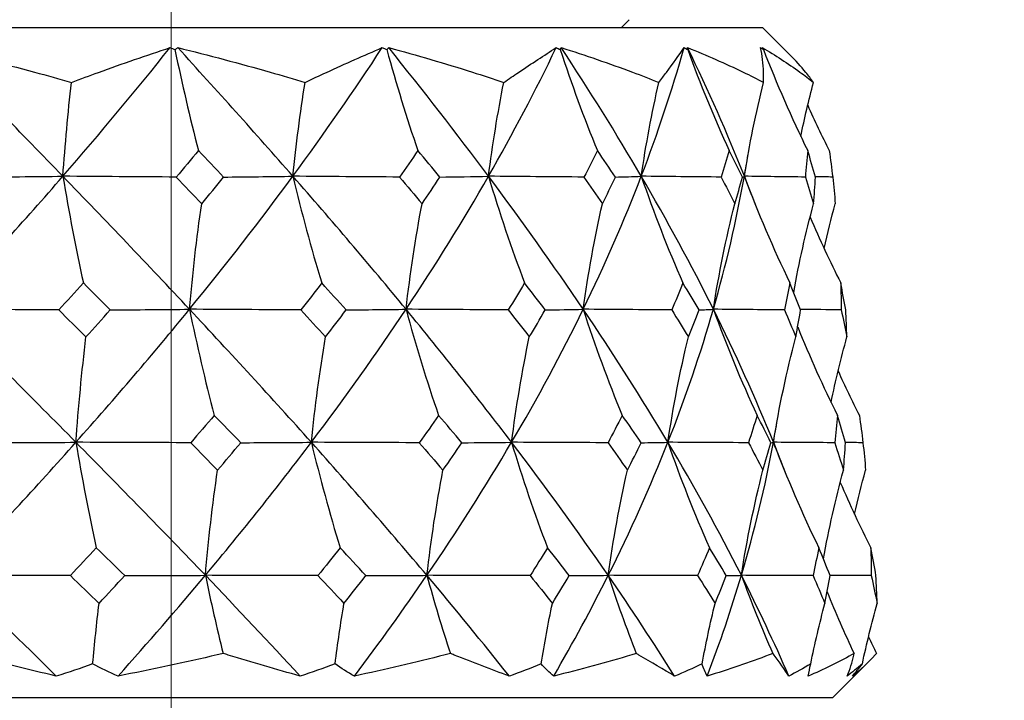
# Model space of a CAD drawing. Units: millimetres. Extents: x 28 to 1011, y 28 to 707.
# Drawn here: x 841 to 859, y 281 to 294 of the extents above; entities that cross this region are included whole.
import ezdxf

# ---------------------------------------------------------------- set-up
doc = ezdxf.new("R2010")
doc.units = ezdxf.units.MM
doc.header["$LTSCALE"] = 3.5
doc.layers.add('Dimension (ISO)', color=7, linetype='Continuous', lineweight=18, true_color=0x00003f)
doc.layers.add('Visible (ISO)', color=7, linetype='Continuous', lineweight=25, true_color=0x00003f)
doc.styles.add('Samuel Heath (ISO)', font='tahoma.ttf')
doc.dimstyles.new('Samuel Heath (ISO)', dxfattribs={"dimscale": 3.5, "dimtxt": 3, "dimasz": 2.5, "dimexe": 1, "dimexo": 1.5, "dimgap": 0.762, "dimtad": 0, "dimtih": 1, "dimtoh": 1, "dimrnd": 1e-08, "dimzin": 0, "dimdsep": 46, "dimtxsty": 'Samuel Heath (ISO)', "dimcen": 0.09, "dimdle": 10, "dimclrd": 256, "dimclre": 256, "dimclrt": 256, "dimazin": 0, "dimtfac": 1, "dimtmove": 0, "dimatfit": 3, "dimfxl": 0, "dimtolj": 1, "dimtzin": 0, "dimlwd": 15, "dimlwe": 15, "dimarcsym": 0})

# ---------------------------------------------------------------- blocks, each defined once
blk = doc.blocks.new('*D12')
at = {"layer": 'Defpoints', "color": 0, "transparency": 16777216}
for p in [(843.531, 356.823), (818.531, 258.823), (843.531, 258.823)]:
    blk.add_point(p, dxfattribs=at)
at = {"layer": 'Dimension (ISO)', "color": 176, "lineweight": 15, "true_color": 0x000080, "transparency": 16777216}
for p, q in [((818.531, 264.073), (818.531, 360.323)), ((843.531, 264.073), (843.531, 360.323)), ((809.781, 356.823), (801.031, 356.823)), ((818.531, 356.823), (843.531, 356.823)), ((852.281, 356.823), (887.61, 356.823))]:
    blk.add_line(p, q, dxfattribs=at)
at = {"layer": 'Dimension (ISO)', "color": 176, "true_color": 0x000080, "transparency": 16777216}
for points in [[(809.781, 358.281), (809.781, 355.364), (818.531, 356.823)], [(852.281, 358.281), (852.281, 355.364), (843.531, 356.823)]]:
    blk.add_solid(points, dxfattribs=at)
at = {"layer": 'Dimension (ISO)', "color": 176, "lineweight": 18, "true_color": 0x000080, "transparency": 16777216, "insert": (913.468, 370.858), "char_height": 10.5, "attachment_point": 2, "style": 'Samuel Heath (ISO)'}
blk.add_mtext('\\A1;{\\fAIGDT|b0|i0;\\ln}\\fTahoma|b0|i0;\\S40.00^ 31.00;', dxfattribs=at)

msp = doc.modelspace()

# ---------------------------------------------------------------- linework, layer by layer
at = {"layer": 'Visible (ISO)'}
for p, q in [((852.006, 293.623), (852.151, 293.768)), ((807.404, 293.623), (854.657, 293.623)), ((854.657, 293.623), (855.174, 293.106)), ((855.979, 281.023), (856.656, 281.7)), ((806.082, 281.023), (855.979, 281.023))]:
    msp.add_line(p, q, dxfattribs=at)
for points, knots in [([(839.136, 293.243), (839.749, 293.1), (840.358, 292.945), (841.196, 292.719), (841.428, 292.655), (841.659, 292.59)], [0, 0, 0, 0, 0.1899225, 0.1899225, 0.2628679, 0.2628679, 0.2628679, 0.2628679]), ([(841.659, 292.59), (841.83, 292.654), (842, 292.716), (842.624, 292.942), (843.072, 293.098), (843.514, 293.243)], [0.1292406, 0.1292406, 0.1292406, 0.1292406, 0.2003342, 0.2003342, 0.3923605, 0.3923605, 0.3923605, 0.3923605]), ([(843.657, 293.243), (844.243, 293.1), (844.822, 292.945), (845.616, 292.719), (845.835, 292.655), (846.053, 292.59)], [0, 0, 0, 0, 0.1899225, 0.1899225, 0.2628679, 0.2628679, 0.2628679, 0.2628679]), ([(846.053, 292.59), (846.189, 292.654), (846.323, 292.716), (846.814, 292.942), (847.163, 293.098), (847.505, 293.243)], [0.1292406, 0.1292406, 0.1292406, 0.1292406, 0.2003342, 0.2003342, 0.3923605, 0.3923605, 0.3923605, 0.3923605]), ([(847.626, 293.243), (848.159, 293.1), (848.684, 292.945), (849.398, 292.719), (849.595, 292.655), (849.791, 292.59)], [0, 0, 0, 0, 0.1899225, 0.1899225, 0.2628679, 0.2628679, 0.2628679, 0.2628679]), ([(849.791, 292.59), (849.885, 292.654), (849.977, 292.716), (850.315, 292.942), (850.55, 293.098), (850.775, 293.243)], [0.1292406, 0.1292406, 0.1292406, 0.1292406, 0.2003342, 0.2003342, 0.3923605, 0.3923605, 0.3923605, 0.3923605]), ([(850.87, 293.243), (851.326, 293.1), (851.773, 292.945), (852.378, 292.719), (852.544, 292.655), (852.708, 292.59)], [0, 0, 0, 0, 0.1899225, 0.1899225, 0.2628679, 0.2628679, 0.2628679, 0.2628679]), ([(852.708, 292.59), (852.757, 292.654), (852.804, 292.716), (852.972, 292.942), (853.083, 293.098), (853.183, 293.243)], [0.1292406, 0.1292406, 0.1292406, 0.1292406, 0.2003342, 0.2003342, 0.3923605, 0.3923605, 0.3923605, 0.3923605]), ([(853.247, 293.243), (853.607, 293.1), (853.956, 292.945), (854.424, 292.719), (854.552, 292.655), (854.678, 292.59)], [0, 0, 0, 0, 0.1899225, 0.1899225, 0.2628679, 0.2628679, 0.2628679, 0.2628679]), ([(854.678, 292.59), (854.68, 292.654), (854.679, 292.716), (854.671, 292.942), (854.652, 293.098), (854.622, 293.243)], [0.1292406, 0.1292406, 0.1292406, 0.1292406, 0.2003342, 0.2003342, 0.3923605, 0.3923605, 0.3923605, 0.3923605]), ([(854.653, 293.243), (854.901, 293.1), (855.137, 292.945), (855.448, 292.719), (855.532, 292.655), (855.615, 292.59)], [0, 0, 0, 0, 0.1899225, 0.1899225, 0.2628679, 0.2628679, 0.2628679, 0.2628679]), ([(855.615, 292.59), (855.569, 292.654), (855.521, 292.716), (855.378, 292.891), (855.279, 293.001), (855.174, 293.106)], [0.1292406, 0.1292406, 0.1292406, 0.1292406, 0.2003342, 0.2003342, 0.3330407, 0.3330407, 0.3330407, 0.3330407]), ([(841.374, 281.427), (840.843, 281.549), (840.305, 281.681), (839.724, 281.833), (839.687, 281.842), (839.65, 281.852)], [0, 0, 0, 0, 0.1979896, 0.1979896, 0.2115611, 0.2115611, 0.2115611, 0.2115611]), ([(844.512, 281.852), (844.476, 281.844), (844.439, 281.835), (843.786, 281.684), (843.164, 281.55), (842.535, 281.427)], [0.1947929, 0.1947929, 0.1947929, 0.1947929, 0.2066941, 0.2066941, 0.406433, 0.406433, 0.406433, 0.406433]), ([(845.961, 281.427), (845.518, 281.549), (845.067, 281.681), (844.575, 281.833), (844.544, 281.842), (844.512, 281.852)], [0, 0, 0, 0, 0.1979896, 0.1979896, 0.2115611, 0.2115611, 0.2115611, 0.2115611]), ([(848.786, 281.852), (848.753, 281.844), (848.719, 281.835), (848.126, 281.684), (847.558, 281.55), (846.981, 281.427)], [0.1947929, 0.1947929, 0.1947929, 0.1947929, 0.2066941, 0.2066941, 0.406433, 0.406433, 0.406433, 0.406433]), ([(849.895, 281.427), (849.56, 281.549), (849.215, 281.681), (848.835, 281.833), (848.81, 281.842), (848.786, 281.852)], [0, 0, 0, 0, 0.1979896, 0.1979896, 0.2115611, 0.2115611, 0.2115611, 0.2115611]), ([(852.283, 281.852), (852.255, 281.844), (852.227, 281.835), (851.719, 281.684), (851.23, 281.55), (850.73, 281.427)], [0.1947929, 0.1947929, 0.1947929, 0.1947929, 0.2066941, 0.2066941, 0.406433, 0.406433, 0.406433, 0.406433]), ([(853.004, 281.427), (852.792, 281.549), (852.568, 281.681), (852.316, 281.833), (852.3, 281.842), (852.283, 281.852)], [0, 0, 0, 0, 0.1979896, 0.1979896, 0.2115611, 0.2115611, 0.2115611, 0.2115611]), ([(854.852, 281.852), (854.83, 281.844), (854.807, 281.835), (854.408, 281.684), (854.019, 281.55), (853.617, 281.427)], [0.1947929, 0.1947929, 0.1947929, 0.1947929, 0.2066941, 0.2066941, 0.406433, 0.406433, 0.406433, 0.406433]), ([(855.153, 281.427), (855.073, 281.549), (854.981, 281.681), (854.867, 281.833), (854.86, 281.842), (854.852, 281.852)], [0, 0, 0, 0, 0.1979896, 0.1979896, 0.2115611, 0.2115611, 0.2115611, 0.2115611]), ([(856.38, 281.852), (856.364, 281.844), (856.349, 281.835), (856.075, 281.684), (855.803, 281.55), (855.518, 281.427)], [0.1947929, 0.1947929, 0.1947929, 0.1947929, 0.2066941, 0.2066941, 0.406433, 0.406433, 0.406433, 0.406433]), ([(856.248, 281.427), (856.304, 281.549), (856.346, 281.681), (856.376, 281.833), (856.378, 281.842), (856.38, 281.852)], [0, 0, 0, 0, 0.1979896, 0.1979896, 0.2115611, 0.2115611, 0.2115611, 0.2115611]), ([(856.799, 281.852), (856.792, 281.844), (856.784, 281.835), (856.648, 281.684), (856.505, 281.55), (856.348, 281.427)], [0.1947929, 0.1947929, 0.1947929, 0.1947929, 0.2066941, 0.2066941, 0.406433, 0.406433, 0.406433, 0.406433])]:
    msp.add_open_spline(points, degree=3, knots=knots, dxfattribs=at)
for points in [[(841.497, 290.825), (840.718, 291.631), (839.93, 292.437), (839.136, 293.243)], [(841.497, 290.825), (842.197, 291.631), (842.87, 292.437), (843.514, 293.243)], [(843.514, 293.243), (843.545, 293.231), (843.575, 293.218), (843.606, 293.205)], [(843.606, 293.205), (843.623, 293.218), (843.64, 293.231), (843.657, 293.243)], [(843.606, 293.205), (843.738, 292.56), (843.886, 291.926), (844.048, 291.306)], [(845.824, 290.825), (845.118, 291.631), (844.394, 292.437), (843.657, 293.243)], [(845.824, 290.825), (846.417, 291.631), (846.978, 292.437), (847.505, 293.243)], [(847.505, 293.243), (847.534, 293.231), (847.563, 293.218), (847.592, 293.205)], [(847.592, 293.205), (847.603, 293.218), (847.615, 293.231), (847.626, 293.243)], [(847.592, 293.205), (847.767, 292.56), (847.961, 291.926), (848.175, 291.306)], [(849.504, 290.825), (848.902, 291.631), (848.275, 292.437), (847.626, 293.243)], [(849.504, 290.825), (849.966, 291.631), (850.39, 292.437), (850.775, 293.243)], [(850.775, 293.243), (850.801, 293.231), (850.828, 293.218), (850.854, 293.205)], [(850.854, 293.205), (850.859, 293.218), (850.865, 293.231), (850.87, 293.243)], [(850.854, 293.205), (851.063, 292.56), (851.296, 291.926), (851.552, 291.306)], [(852.377, 290.825), (851.905, 291.631), (851.402, 292.437), (850.87, 293.243)], [(852.377, 290.825), (852.686, 291.631), (852.955, 292.437), (853.183, 293.243)], [(853.183, 293.243), (853.205, 293.231), (853.227, 293.218), (853.25, 293.205)], [(854.316, 290.825), (853.996, 291.631), (853.639, 292.437), (853.247, 293.243)], [(853.25, 293.205), (853.249, 293.218), (853.248, 293.231), (853.247, 293.243)], [(853.25, 293.205), (853.485, 292.56), (853.745, 291.926), (854.032, 291.306)], [(854.622, 293.243), (854.64, 293.231), (854.657, 293.218), (854.675, 293.205)], [(854.675, 293.205), (854.667, 293.218), (854.66, 293.231), (854.653, 293.243)], [(854.675, 293.205), (854.924, 292.56), (855.202, 291.926), (855.507, 291.306)], [(841.497, 290.825), (841.54, 291.419), (841.594, 292.008), (841.659, 292.59)], [(845.824, 290.825), (845.884, 291.419), (845.96, 292.008), (846.053, 292.59)], [(849.504, 290.825), (849.579, 291.419), (849.675, 292.008), (849.791, 292.59)], [(852.377, 290.825), (852.464, 291.419), (852.574, 292.008), (852.708, 292.59)], [(854.316, 290.825), (854.412, 291.419), (854.532, 292.008), (854.678, 292.59)], [(855.378, 291.573), (855.448, 291.914), (855.527, 292.254), (855.615, 292.59)], [(855.507, 292.159), (855.637, 291.872), (855.772, 291.588), (855.912, 291.306)], [(844.048, 291.306), (843.91, 291.14), (843.771, 290.975), (843.63, 290.809)], [(844.52, 290.809), (844.364, 290.975), (844.206, 291.14), (844.048, 291.306)], [(848.175, 291.306), (848.062, 291.14), (847.947, 290.975), (847.831, 290.809)], [(848.588, 290.809), (848.452, 290.975), (848.314, 291.14), (848.175, 291.306)], [(851.552, 291.306), (851.469, 291.14), (851.385, 290.975), (851.299, 290.809)], [(851.89, 290.809), (851.778, 290.975), (851.666, 291.14), (851.552, 291.306)], [(854.032, 291.306), (853.983, 291.14), (853.932, 290.975), (853.88, 290.809)], [(854.279, 290.809), (854.198, 290.975), (854.116, 291.14), (854.032, 291.306)], [(854.316, 290.825), (854.34, 290.958), (854.363, 291.09), (854.384, 291.223)], [(855.507, 291.306), (855.494, 291.14), (855.479, 290.975), (855.463, 290.809)], [(855.652, 290.809), (855.606, 290.975), (855.557, 291.14), (855.507, 291.306)], [(855.912, 291.306), (855.936, 291.14), (855.958, 290.975), (855.978, 290.809)], [(839.245, 288.324), (840.021, 289.158), (840.773, 289.992), (841.497, 290.825)], [(839.862, 290.809), (840.407, 290.813), (840.961, 290.818), (841.497, 290.825)], [(841.497, 290.825), (841.611, 290.142), (841.74, 289.473), (841.882, 288.818)], [(843.63, 290.809), (842.917, 290.813), (842.195, 290.818), (841.497, 290.825)], [(843.879, 288.324), (843.098, 289.158), (842.303, 289.991), (841.497, 290.825)], [(843.63, 290.809), (843.79, 290.642), (843.949, 290.475), (844.108, 290.308)], [(843.879, 288.324), (844.56, 289.158), (845.209, 289.992), (845.824, 290.825)], [(844.108, 290.308), (844.246, 290.475), (844.384, 290.642), (844.52, 290.809)], [(844.52, 290.809), (844.955, 290.813), (845.396, 290.818), (845.824, 290.825)], [(845.824, 290.825), (845.986, 290.142), (846.167, 289.473), (846.367, 288.818)], [(847.831, 290.809), (847.16, 290.813), (846.481, 290.818), (845.824, 290.825)], [(847.952, 288.324), (847.264, 289.158), (846.554, 289.991), (845.824, 290.825)], [(847.831, 290.809), (847.973, 290.642), (848.114, 290.475), (848.253, 290.308)], [(847.952, 288.324), (848.508, 289.158), (849.026, 289.992), (849.504, 290.825)], [(848.253, 290.308), (848.366, 290.475), (848.478, 290.642), (848.588, 290.809)], [(848.588, 290.809), (848.893, 290.813), (849.203, 290.818), (849.504, 290.825)], [(849.504, 290.825), (849.706, 290.142), (849.933, 289.473), (850.183, 288.818)], [(851.299, 290.809), (850.698, 290.813), (850.091, 290.818), (849.504, 290.825)], [(851.285, 288.324), (850.721, 289.158), (850.126, 289.991), (849.504, 290.825)], [(851.285, 288.324), (851.692, 289.158), (852.056, 289.992), (852.377, 290.825)], [(851.299, 290.809), (851.416, 290.642), (851.531, 290.475), (851.646, 290.308)], [(851.646, 290.308), (851.729, 290.475), (851.81, 290.642), (851.89, 290.809)], [(851.89, 290.809), (852.051, 290.813), (852.216, 290.818), (852.377, 290.825)], [(852.377, 290.825), (852.61, 290.142), (852.872, 289.473), (853.161, 288.818)], [(853.88, 290.809), (853.377, 290.813), (852.868, 290.818), (852.377, 290.825)], [(853.733, 288.324), (853.317, 289.158), (852.864, 289.991), (852.377, 290.825)], [(853.733, 288.324), (853.973, 289.158), (854.167, 289.992), (854.316, 290.825)], [(853.88, 290.809), (853.967, 290.642), (854.053, 290.475), (854.137, 290.308)], [(854.137, 290.308), (854.186, 290.475), (854.234, 290.642), (854.279, 290.809)], [(854.279, 290.809), (854.29, 290.813), (854.303, 290.818), (854.316, 290.825)], [(854.316, 290.825), (854.572, 290.142), (854.857, 289.473), (855.172, 288.818)], [(855.463, 290.809), (855.078, 290.813), (854.691, 290.818), (854.316, 290.825)], [(854.523, 290.291), (854.456, 290.469), (854.387, 290.647), (854.316, 290.825)], [(855.463, 290.809), (855.517, 290.642), (855.569, 290.475), (855.619, 290.308)], [(855.619, 290.308), (855.632, 290.475), (855.643, 290.642), (855.652, 290.809)], [(855.978, 290.809), (855.869, 290.811), (855.759, 290.813), (855.651, 290.815)], [(855.978, 290.809), (855.996, 290.642), (856.012, 290.475), (856.026, 290.308)], [(843.879, 288.324), (843.938, 288.992), (844.014, 289.655), (844.108, 290.308)], [(847.952, 288.324), (848.029, 288.992), (848.129, 289.655), (848.253, 290.308)], [(851.285, 288.324), (851.377, 288.992), (851.497, 289.655), (851.646, 290.308)], [(853.733, 288.324), (853.837, 288.992), (853.971, 289.655), (854.137, 290.308)], [(855.244, 288.642), (855.345, 289.203), (855.47, 289.759), (855.619, 290.308)], [(855.815, 289.469), (855.879, 289.75), (855.95, 290.03), (856.026, 290.308)], [(855.553, 290.057), (855.733, 289.638), (855.924, 289.225), (856.128, 288.818)], [(841.882, 288.818), (841.729, 288.649), (841.575, 288.481), (841.419, 288.312)], [(842.388, 288.312), (842.22, 288.481), (842.051, 288.649), (841.882, 288.818)], [(846.367, 288.818), (846.237, 288.649), (846.106, 288.481), (845.973, 288.312)], [(846.825, 288.312), (846.673, 288.481), (846.521, 288.649), (846.367, 288.818)], [(850.183, 288.818), (850.081, 288.649), (849.978, 288.481), (849.874, 288.312)], [(850.571, 288.312), (850.443, 288.481), (850.313, 288.649), (850.183, 288.818)], [(853.161, 288.818), (853.093, 288.649), (853.023, 288.481), (852.951, 288.312)], [(853.463, 288.312), (853.364, 288.481), (853.263, 288.649), (853.161, 288.818)], [(855.172, 288.818), (855.14, 288.649), (855.106, 288.481), (855.07, 288.312)], [(855.374, 288.312), (855.309, 288.481), (855.241, 288.649), (855.172, 288.818)], [(856.128, 288.818), (856.134, 288.649), (856.137, 288.481), (856.138, 288.312)], [(856.222, 288.312), (856.193, 288.481), (856.161, 288.649), (856.128, 288.818)], [(841.419, 288.312), (840.692, 288.315), (839.957, 288.319), (839.245, 288.324)], [(841.742, 285.823), (840.919, 286.657), (840.085, 287.49), (839.245, 288.324)], [(841.419, 288.312), (841.591, 288.142), (841.761, 287.973), (841.931, 287.803)], [(841.742, 285.823), (842.484, 286.656), (843.198, 287.49), (843.879, 288.324)], [(841.931, 287.803), (842.085, 287.973), (842.237, 288.142), (842.388, 288.312)], [(842.388, 288.312), (842.886, 288.315), (843.39, 288.319), (843.879, 288.324)], [(845.973, 288.312), (845.273, 288.315), (844.565, 288.319), (843.879, 288.324)], [(843.879, 288.324), (844.018, 287.645), (844.173, 286.98), (844.345, 286.329)], [(846.171, 285.823), (845.425, 286.657), (844.659, 287.49), (843.879, 288.324)], [(845.973, 288.312), (846.129, 288.142), (846.284, 287.973), (846.438, 287.803)], [(846.171, 285.823), (846.801, 286.656), (847.395, 287.49), (847.952, 288.324)], [(846.438, 287.803), (846.568, 287.973), (846.697, 288.142), (846.825, 288.312)], [(846.825, 288.312), (847.2, 288.315), (847.581, 288.319), (847.952, 288.324)], [(849.874, 288.312), (849.231, 288.315), (848.581, 288.319), (847.952, 288.324)], [(847.952, 288.324), (848.135, 287.645), (848.339, 286.98), (848.565, 286.329)], [(849.937, 285.823), (849.302, 286.657), (848.639, 287.49), (847.952, 288.324)], [(849.874, 288.312), (850.007, 288.142), (850.14, 287.973), (850.271, 287.803)], [(849.937, 285.823), (850.428, 286.656), (850.878, 287.49), (851.285, 288.324)], [(850.271, 287.803), (850.372, 287.973), (850.472, 288.142), (850.571, 288.312)], [(850.571, 288.312), (850.808, 288.315), (851.05, 288.319), (851.285, 288.324)], [(852.951, 288.312), (852.393, 288.315), (851.83, 288.319), (851.285, 288.324)], [(851.285, 288.324), (851.504, 287.645), (851.749, 286.98), (852.019, 286.329)], [(852.878, 285.823), (852.381, 286.657), (851.848, 287.49), (851.285, 288.324)], [(852.878, 285.823), (853.207, 286.656), (853.493, 287.49), (853.733, 288.324)], [(852.951, 288.312), (853.056, 288.142), (853.16, 287.973), (853.263, 287.803)], [(853.263, 287.803), (853.331, 287.973), (853.398, 288.142), (853.463, 288.312)], [(853.463, 288.312), (853.552, 288.315), (853.643, 288.319), (853.733, 288.324)], [(855.07, 288.312), (854.622, 288.315), (854.17, 288.319), (853.733, 288.324)], [(853.733, 288.324), (853.979, 287.645), (854.253, 286.98), (854.556, 286.329)], [(854.863, 285.823), (854.526, 286.657), (854.148, 287.49), (853.733, 288.324)], [(855.07, 288.312), (855.143, 288.142), (855.214, 287.973), (855.283, 287.803)], [(855.283, 287.803), (855.315, 287.973), (855.346, 288.142), (855.374, 288.312)], [(856.138, 288.312), (855.882, 288.315), (855.624, 288.318), (855.371, 288.321)], [(856.138, 288.312), (856.175, 288.142), (856.21, 287.973), (856.244, 287.803)], [(856.244, 287.803), (856.238, 287.973), (856.231, 288.142), (856.222, 288.312)], [(855.319, 287.994), (855.546, 287.429), (855.795, 286.874), (856.065, 286.329)], [(841.742, 285.823), (841.791, 286.49), (841.854, 287.151), (841.931, 287.803)], [(846.171, 285.823), (846.24, 286.49), (846.328, 287.151), (846.438, 287.803)], [(849.937, 285.823), (850.023, 286.49), (850.134, 287.151), (850.271, 287.803)], [(852.878, 285.823), (852.977, 286.49), (853.105, 287.151), (853.263, 287.803)], [(854.863, 285.823), (854.971, 286.49), (855.111, 287.151), (855.283, 287.803)], [(855.947, 286.57), (856.033, 286.984), (856.132, 287.395), (856.244, 287.803)], [(856.079, 287.164), (856.207, 286.883), (856.341, 286.605), (856.479, 286.329)], [(844.345, 286.329), (844.199, 286.158), (844.051, 285.986), (843.902, 285.815)], [(844.842, 285.815), (844.677, 285.986), (844.511, 286.158), (844.345, 286.329)], [(848.565, 286.329), (848.446, 286.158), (848.324, 285.986), (848.202, 285.815)], [(849.001, 285.815), (848.857, 285.986), (848.712, 286.158), (848.565, 286.329)], [(852.019, 286.329), (851.932, 286.158), (851.842, 285.986), (851.751, 285.815)], [(852.375, 285.815), (852.258, 285.986), (852.139, 286.158), (852.019, 286.329)], [(854.556, 286.329), (854.504, 286.158), (854.45, 285.986), (854.394, 285.815)], [(854.816, 285.815), (854.731, 285.986), (854.644, 286.158), (854.556, 286.329)], [(856.065, 286.329), (856.051, 286.158), (856.035, 285.986), (856.016, 285.815)], [(856.217, 285.815), (856.168, 285.986), (856.117, 286.158), (856.065, 286.329)], [(856.479, 286.329), (856.504, 286.158), (856.526, 285.986), (856.547, 285.815)], [(854.863, 285.823), (854.894, 285.99), (854.923, 286.156), (854.95, 286.323)], [(839.435, 283.322), (840.23, 284.155), (841.001, 284.989), (841.742, 285.823)], [(840.08, 285.815), (840.635, 285.817), (841.197, 285.82), (841.742, 285.823)], [(843.902, 285.815), (843.18, 285.817), (842.451, 285.82), (841.742, 285.823)], [(841.742, 285.823), (841.857, 285.148), (841.985, 284.487), (842.126, 283.84)], [(844.177, 283.322), (843.379, 284.155), (842.566, 284.989), (841.742, 285.823)], [(843.902, 285.815), (844.071, 285.643), (844.239, 285.47), (844.406, 285.298)], [(844.177, 283.322), (844.875, 284.155), (845.541, 284.989), (846.171, 285.823)], [(844.406, 285.298), (844.553, 285.47), (844.698, 285.643), (844.842, 285.815)], [(844.842, 285.815), (845.286, 285.817), (845.735, 285.82), (846.171, 285.823)], [(848.202, 285.815), (847.522, 285.817), (846.836, 285.82), (846.171, 285.823)], [(846.171, 285.823), (846.333, 285.148), (846.514, 284.487), (846.713, 283.84)], [(848.344, 283.322), (847.642, 284.155), (846.917, 284.989), (846.171, 285.823)], [(848.202, 285.815), (848.351, 285.643), (848.499, 285.47), (848.646, 285.298)], [(848.344, 283.322), (848.915, 284.155), (849.447, 284.989), (849.937, 285.823)], [(848.646, 285.298), (848.766, 285.47), (848.885, 285.643), (849.001, 285.815)], [(849.001, 285.815), (849.314, 285.817), (849.63, 285.82), (849.937, 285.823)], [(851.751, 285.815), (851.144, 285.817), (850.532, 285.82), (849.937, 285.823)], [(849.937, 285.823), (850.14, 285.148), (850.365, 284.487), (850.614, 283.84)], [(851.755, 283.322), (851.18, 284.155), (850.573, 284.989), (849.937, 285.823)], [(851.751, 285.815), (851.874, 285.643), (851.996, 285.47), (852.116, 285.298)], [(851.755, 283.322), (852.173, 284.155), (852.548, 284.989), (852.878, 285.823)], [(852.116, 285.298), (852.204, 285.47), (852.291, 285.643), (852.375, 285.815)], [(852.375, 285.815), (852.542, 285.817), (852.712, 285.82), (852.878, 285.823)], [(854.394, 285.815), (853.887, 285.817), (853.374, 285.82), (852.878, 285.823)], [(852.878, 285.823), (853.111, 285.148), (853.372, 284.487), (853.66, 283.84)], [(854.259, 283.322), (853.836, 284.155), (853.375, 284.989), (852.878, 285.823)], [(854.259, 283.322), (854.507, 284.155), (854.708, 284.989), (854.863, 285.823)], [(854.394, 285.815), (854.486, 285.643), (854.576, 285.47), (854.665, 285.298)], [(854.665, 285.298), (854.717, 285.47), (854.767, 285.643), (854.816, 285.815)], [(854.816, 285.815), (854.831, 285.817), (854.847, 285.82), (854.863, 285.823)], [(856.016, 285.815), (855.63, 285.817), (855.241, 285.82), (854.863, 285.823)], [(854.863, 285.823), (855.118, 285.148), (855.403, 284.487), (855.716, 283.84)], [(855.089, 285.247), (855.016, 285.439), (854.94, 285.631), (854.863, 285.823)], [(856.016, 285.815), (856.073, 285.643), (856.128, 285.47), (856.18, 285.298)], [(856.18, 285.298), (856.195, 285.47), (856.207, 285.643), (856.217, 285.815)], [(856.547, 285.815), (856.437, 285.816), (856.326, 285.817), (856.216, 285.818)], [(856.547, 285.815), (856.565, 285.643), (856.582, 285.47), (856.597, 285.298)], [(844.177, 283.322), (844.236, 283.987), (844.312, 284.647), (844.406, 285.298)], [(848.344, 283.322), (848.422, 283.987), (848.522, 284.647), (848.646, 285.298)], [(851.755, 283.322), (851.848, 283.987), (851.968, 284.647), (852.116, 285.298)], [(854.259, 283.322), (854.364, 283.987), (854.499, 284.647), (854.665, 285.298)], [(855.803, 283.63), (855.905, 284.191), (856.031, 284.748), (856.18, 285.298)], [(856.388, 284.471), (856.451, 284.748), (856.521, 285.024), (856.597, 285.298)], [(856.119, 285.067), (856.299, 284.653), (856.491, 284.243), (856.694, 283.84)], [(842.126, 283.84), (841.965, 283.666), (841.802, 283.492), (841.638, 283.318)], [(842.66, 283.318), (842.482, 283.492), (842.304, 283.666), (842.126, 283.84)], [(846.713, 283.84), (846.575, 283.666), (846.437, 283.492), (846.296, 283.318)], [(847.194, 283.318), (847.035, 283.492), (846.874, 283.666), (846.713, 283.84)], [(850.614, 283.84), (850.507, 283.666), (850.398, 283.492), (850.287, 283.318)], [(851.022, 283.318), (850.888, 283.492), (850.752, 283.666), (850.614, 283.84)], [(853.66, 283.84), (853.587, 283.666), (853.513, 283.492), (853.437, 283.318)], [(853.976, 283.318), (853.872, 283.492), (853.767, 283.666), (853.66, 283.84)], [(855.716, 283.84), (855.682, 283.666), (855.645, 283.492), (855.607, 283.318)], [(855.928, 283.318), (855.859, 283.492), (855.789, 283.666), (855.716, 283.84)], [(856.694, 283.84), (856.699, 283.666), (856.702, 283.492), (856.703, 283.318)], [(856.791, 283.318), (856.761, 283.492), (856.728, 283.666), (856.694, 283.84)], [(841.638, 283.318), (840.901, 283.319), (840.158, 283.32), (839.435, 283.322)], [(841.374, 281.427), (840.733, 282.058), (840.086, 282.69), (839.435, 283.322)], [(841.638, 283.318), (841.818, 283.143), (841.998, 282.968), (842.177, 282.793)], [(842.177, 282.793), (842.339, 282.968), (842.5, 283.143), (842.66, 283.318)], [(842.535, 281.427), (843.1, 282.058), (843.648, 282.69), (844.177, 283.322)], [(842.66, 283.318), (843.167, 283.319), (843.679, 283.32), (844.177, 283.322)], [(846.296, 283.318), (845.588, 283.319), (844.872, 283.32), (844.177, 283.322)], [(844.177, 283.322), (844.28, 282.825), (844.392, 282.335), (844.512, 281.852)], [(845.961, 281.427), (845.377, 282.058), (844.781, 282.69), (844.177, 283.322)], [(846.296, 283.318), (846.46, 283.143), (846.623, 282.968), (846.785, 282.793)], [(846.785, 282.793), (846.923, 282.968), (847.06, 283.143), (847.194, 283.318)], [(846.981, 281.427), (847.457, 282.058), (847.912, 282.69), (848.344, 283.322)], [(847.194, 283.318), (847.578, 283.319), (847.967, 283.32), (848.344, 283.322)], [(850.287, 283.318), (849.637, 283.319), (848.981, 283.32), (848.344, 283.322)], [(848.344, 283.322), (848.48, 282.825), (848.627, 282.335), (848.786, 281.852)], [(849.895, 281.427), (849.393, 282.058), (848.876, 282.69), (848.344, 283.322)], [(850.287, 283.318), (850.428, 283.143), (850.567, 282.968), (850.705, 282.793)], [(850.705, 282.793), (850.812, 282.968), (850.918, 283.143), (851.022, 283.318)], [(850.73, 281.427), (851.096, 282.058), (851.438, 282.69), (851.755, 283.322)], [(851.022, 283.318), (851.267, 283.319), (851.514, 283.32), (851.755, 283.322)], [(853.437, 283.318), (852.874, 283.319), (852.306, 283.32), (851.755, 283.322)], [(851.755, 283.322), (851.917, 282.825), (852.094, 282.335), (852.283, 281.852)], [(853.004, 281.427), (852.607, 282.058), (852.19, 282.69), (851.755, 283.322)], [(853.437, 283.318), (853.548, 283.143), (853.657, 282.968), (853.765, 282.793)], [(853.617, 281.427), (853.858, 282.058), (854.072, 282.69), (854.259, 283.322)], [(853.765, 282.793), (853.837, 282.968), (853.908, 283.143), (853.976, 283.318)], [(853.976, 283.318), (854.071, 283.319), (854.166, 283.32), (854.259, 283.322)], [(855.607, 283.318), (855.156, 283.319), (854.701, 283.32), (854.259, 283.322)], [(854.259, 283.322), (854.442, 282.825), (854.639, 282.335), (854.852, 281.852)], [(855.153, 281.427), (854.878, 282.058), (854.58, 282.69), (854.259, 283.322)], [(855.607, 283.318), (855.683, 283.143), (855.758, 282.968), (855.831, 282.793)], [(855.831, 282.793), (855.865, 282.968), (855.897, 283.143), (855.928, 283.318)], [(856.703, 283.318), (856.444, 283.319), (856.183, 283.32), (855.927, 283.321)], [(856.703, 283.318), (856.742, 283.143), (856.778, 282.968), (856.813, 282.793)], [(856.813, 282.793), (856.808, 282.968), (856.8, 283.143), (856.791, 283.318)], [(855.873, 283.011), (856.031, 282.62), (856.201, 282.234), (856.38, 281.852)], [(842.057, 281.656), (842.093, 282.038), (842.133, 282.417), (842.177, 282.793)], [(846.616, 281.656), (846.666, 282.038), (846.722, 282.417), (846.785, 282.793)], [(850.493, 281.656), (850.555, 282.038), (850.626, 282.417), (850.705, 282.793)], [(853.52, 281.656), (853.592, 282.038), (853.673, 282.417), (853.765, 282.793)], [(855.564, 281.656), (855.642, 282.038), (855.731, 282.417), (855.831, 282.793)], [(856.535, 281.656), (856.617, 282.038), (856.709, 282.417), (856.813, 282.793)], [(856.651, 282.168), (856.7, 282.062), (856.749, 281.957), (856.799, 281.852)], [(842.057, 281.656), (841.831, 281.574), (841.604, 281.498), (841.374, 281.427)], [(842.535, 281.427), (842.372, 281.498), (842.212, 281.574), (842.057, 281.656)], [(846.616, 281.656), (846.398, 281.574), (846.18, 281.498), (845.961, 281.427)], [(846.981, 281.427), (846.855, 281.498), (846.733, 281.574), (846.616, 281.656)], [(850.493, 281.656), (850.294, 281.574), (850.094, 281.498), (849.895, 281.427)], [(850.73, 281.427), (850.647, 281.498), (850.568, 281.574), (850.493, 281.656)], [(853.52, 281.656), (853.347, 281.574), (853.175, 281.498), (853.004, 281.427)], [(853.617, 281.427), (853.581, 281.498), (853.548, 281.574), (853.52, 281.656)], [(855.564, 281.656), (855.425, 281.574), (855.288, 281.498), (855.153, 281.427)], [(855.518, 281.427), (855.529, 281.498), (855.545, 281.574), (855.564, 281.656)], [(856.535, 281.656), (856.437, 281.574), (856.341, 281.498), (856.248, 281.427)], [(856.348, 281.427), (856.407, 281.498), (856.47, 281.574), (856.535, 281.656)]]:
    msp.add_open_spline(points, degree=3, dxfattribs=at)

# ---------------------------------------------------------------- dimensions: what is measured, and where the dimension line sits
at = {"layer": 'Dimension (ISO)', "color": 176, "lineweight": 18, "true_color": 0x000080}
dim = msp.add_linear_dim(base=(843.531, 356.823), p1=(818.531, 258.823), p2=(843.531, 258.823), angle=180, text='{\\fAIGDT|b0|i0;\\ln}\\fTahoma|b0|i0;<>', dimstyle='Samuel Heath (ISO)', override={"dimgap": 0.762, "dimtih": 0, "dimtoh": 0, "dimdec": 2, "dimtol": 0, "dimlim": 1, "dimtp": 15, "dimtm": -6, "dimtdec": 2, "dimtofl": 1, "dimatfit": 1}, dxfattribs=at)
dim.commit()
dim.dimension.update_dxf_attribs({"geometry": '*D12', "text_midpoint": (913.468, 356.823), "dimtype": 160})

doc.saveas('drawing.dxf')
